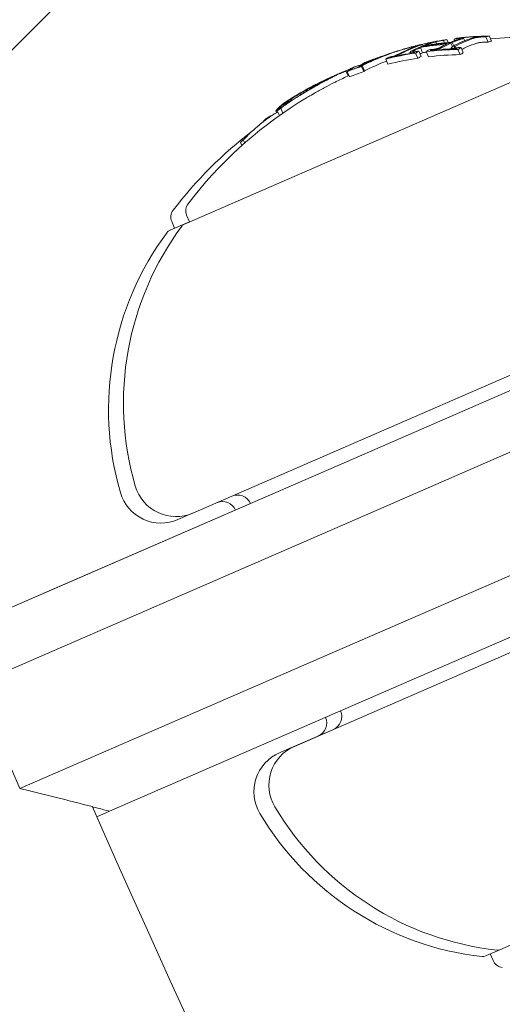
# Model space of a CAD drawing. Units: millimetres. Extents: x -2084 to 6500, y -3183 to 4618.
# Drawn here: x 1867 to 1884, y 228 to 263 of the extents above; entities that cross this region are included whole.
import ezdxf

# ---------------------------------------------------------------- set-up
doc = ezdxf.new("R2010")
doc.units = ezdxf.units.MM
doc.header["$LTSCALE"] = 0.2
doc.header["$MEASUREMENT"] = 0
doc.header["$PDMODE"] = 1
doc.layers.add('HAGS-Dim Plan', color=7, linetype='Continuous', lineweight=100)
doc.layers.add('HAGS-Plan', color=7, linetype='Continuous')
doc.styles.get("Standard").update_dxf_attribs({"font": 'g13f12d.shx', "height": 300})
doc.dimstyles.new('HAGS - Dim Plan', dxfattribs={"dimtxt": 300, "dimasz": 200, "dimexe": 0.18, "dimexo": 0.0625, "dimgap": 150, "dimtad": 0, "dimlfac": 0.001, "dimrnd": 0.05, "dimzin": 1, "dimdsep": 46, "dimtxsty": 'Standard', "dimblk": 'HAGS - Dim Plan arrow', "dimcen": 0.1, "dimse1": 1, "dimse2": 1, "dimclrd": 1, "dimadec": 0, "dimazin": 0, "dimtfac": 1, "dimtofl": 0, "dimtmove": 0, "dimatfit": 3, "dimfxl": 1, "dimtolj": 1, "dimtzin": 0, "dimarcsym": 0})

# ---------------------------------------------------------------- blocks, each defined once
blk = doc.blocks.new('HAGS - Dim Plan arrow')
at = {"color": 1, "lineweight": 0}
blk.add_lwpolyline([(0, 0, 0, 0.35, 0), (-1, 0, 0.015, 0.015, 0)], format="xyseb", dxfattribs=at)
blk = doc.blocks.new('*D7')
at = {"layer": 'Defpoints', "color": 0, "transparency": 16777216}
for p in [(1500, 3474), (1500, -2474), (6302.645, -2474)]:
    blk.add_point(p, dxfattribs=at)
at = {"layer": 'HAGS-Dim Plan', "color": 1, "lineweight": -2, "transparency": 16777216}
for p, q in [((6302.645, 3274), (6302.645, 1105.961)), ((6302.645, -2274), (6302.645, -105.961))]:
    blk.add_line(p, q, dxfattribs=at)
at = {"layer": 'HAGS-Dim Plan', "color": 1, "lineweight": -2, "transparency": 16777216, "xscale": 200, "yscale": 200, "zscale": 200}
for p, rotation in [((6302.645, 3474), 90), ((6302.645, -2474), 270)]:
    blk.add_blockref('HAGS - Dim Plan arrow', p, dxfattribs=dict(at, rotation=rotation))
at = {"layer": 'HAGS-Dim Plan', "color": 0, "transparency": 16777216, "insert": (6302.645, 500), "char_height": 300, "attachment_point": 5, "rotation": 90}
blk.add_mtext('\\A1;5.95m', dxfattribs=at)

msp = doc.modelspace()

# ---------------------------------------------------------------- linework, layer by layer
at = {"layer": 'HAGS-Plan', "lineweight": 0}
for p, q in [((1861.109, 255.826), (1921.877, 316.594)), ((1882.06, 261.968), (1882.03, 262.037)), ((1882.347, 262.004), (1882.311, 262.087)), ((1882.479, 262.018), (1882.434, 262.122)), ((1882.674, 261.895), (1882.622, 262.014)), ((1882.709, 262.079), (1882.684, 262.137)), ((1882.847, 262.165), (1882.846, 262.168)), ((1883.061, 262.076), (1883.02, 262.17)), ((1883.886, 262.03), (1883.807, 262.213)), ((1884.01, 262.064), (1883.93, 262.247)), ((1887.264, 261.731), (1873.141, 255.59)), ((1880.705, 261.719), (1880.704, 261.719)), ((1881.129, 261.631), (1881.117, 261.657)), ((1881.214, 261.831), (1881.201, 261.86)), ((1881.262, 261.849), (1881.251, 261.873)), ((1881.515, 261.524), (1881.436, 261.708)), ((1881.572, 261.652), (1881.492, 261.835)), ((1881.507, 261.852), (1881.502, 261.864)), ((1881.594, 261.902), (1881.573, 261.949)), ((1881.779, 261.508), (1881.699, 261.691)), ((1881.857, 261.733), (1881.854, 261.74)), ((1882.626, 261.869), (1882.572, 261.992)), ((1882.603, 261.788), (1882.587, 261.825)), ((1882.902, 261.584), (1882.822, 261.767)), ((1883.011, 261.65), (1882.931, 261.834)), ((1879.608, 261.311), (1879.599, 261.33)), ((1880.153, 261.524), (1880.151, 261.529)), ((1880.224, 261.551), (1880.222, 261.556)), ((1880.346, 261.244), (1880.267, 261.428)), ((1880.418, 261.483), (1880.416, 261.488)), ((1881.406, 261.458), (1881.326, 261.641)), ((1878.938, 260.833), (1878.87, 260.99)), ((1878.984, 260.797), (1878.905, 260.981)), ((1879.335, 261.154), (1879.319, 261.191)), ((1879.373, 261.177), (1879.368, 261.188)), ((1879.494, 260.985), (1879.414, 261.168)), ((1879.517, 261.011), (1879.437, 261.195)), ((1877.582, 260.417), (1877.581, 260.418)), ((1876.41, 259.535), (1876.384, 259.594)), ((1876.505, 259.429), (1876.429, 259.602)), ((1876.628, 259.515), (1876.551, 259.691)), ((1876.668, 259.773), (1876.651, 259.811)), ((1875.936, 259.21), (1875.933, 259.216)), ((1876.06, 259.304), (1876.058, 259.309)), ((1875.276, 258.456), (1875.226, 258.569)), ((1875.173, 258.365), (1875.127, 258.47)), ((1873.325, 255.67), (1873.222, 255.906)), ((1873.325, 255.67), (1872.665, 255.383)), ((1872.796, 255.44), (1872.694, 255.676)), ((1897.946, 255.471), (1884.19, 249.49)), ((1872.665, 255.383), (1872.613, 255.36)), ((1873.445, 245.362), (1894.537, 254.534)), ((1884.19, 249.49), (1879.149, 247.298)), ((1879.275, 245.171), (1884.988, 247.655)), ((1867.306, 242.148), (1879.149, 247.298)), ((1898.126, 246.28), (1877.033, 237.109)), ((1868.446, 242.644), (1875.478, 245.701)), ((1872.994, 245.166), (1873.434, 245.358)), ((1879.275, 245.171), (1865.729, 239.282)), ((1872.916, 245.133), (1872.994, 245.166)), ((1886.583, 243.987), (1880.87, 241.503)), ((1868.446, 242.644), (1866.854, 241.952)), ((1882.339, 239.961), (1887.38, 242.153)), ((1867.324, 235.613), (1880.87, 241.503)), ((1882.339, 239.961), (1870.496, 234.812)), ((1865.729, 239.282), (1867.324, 235.613)), ((1878.415, 237.71), (1876.582, 236.913)), ((1876.582, 236.913), (1876.505, 236.879)), ((1884.306, 229.912), (1898.429, 236.053)), ((1870.496, 234.812), (1870.044, 234.615)), ((1883.778, 229.682), (1883.83, 229.705)), ((1883.83, 229.705), (1884.303, 229.911)), ((1883.961, 229.762), (1884.064, 229.526))]:
    msp.add_line(p, q, dxfattribs=at)
for centre, radius, start, end in [((2470.356, 500), 694.356, 190.614772, 216.427888), ((1885.187, 247.197), 15, 84.4022, 94.6408), ((1885.107, 247.38), 15, 107.1116, 107.5957), ((1885.107, 247.38), 15, 104.9666, 105.7358), ((1885.107, 247.38), 15, 110.9896, 111.7516), ((1884.579, 247.151), 15, 112.6724, 113.5), ((1885.107, 247.38), 15, 113.5, 113.6723), ((1885.107, 247.38), 15, 113.2683, 113.5), ((1885.107, 247.38), 15, 116.3056, 116.9771), ((1884.579, 247.151), 15, 113.5, 114.1153), ((1885.187, 247.197), 15, 114.5127, 116.3056), ((1885.107, 247.38), 15, 121.5048, 122.3099), ((1885.187, 247.197), 15, 122.3099, 142.5978), ((1884.659, 246.967), 15, 127.3605, 142.5978), ((1873.589, 256.065), 0.4, 142.5978, 203.5), ((1873.061, 255.835), 0.4, 142.5978, 203.5), ((1881.486, 249.26), 10.5, 143.3618, 196.2714), ((1873.221, 255.406), 0.2, 113.5, 143.3618), ((1880.958, 249.03), 10.5, 143.3618, 196.2714), ((1872.693, 255.177), 0.2, 113.5, 143.3618), ((1872.318, 246.508), 1.5, 196.2714, 293.5), ((1872.846, 246.738), 1.5, 196.2714, 293.5), ((1875.02, 245.502), 0.5, 23.5, 113.5), ((1874.491, 245.272), 0.5, 23.5, 112.7557), ((1878.21, 238.166), 0.5, 293.5, 23.5), ((1877.681, 237.936), 0.5, 293.5, 23.4952), ((1877.631, 235.733), 1.5, 113.5, 210.7286), ((1877.103, 235.504), 1.5, 113.5, 210.7286), ((2470.356, 500), 656.356, 203.815083, 216.427888), ((1885.368, 240.332), 10.5, 210.7286, 263.6382), ((1884.84, 240.102), 10.5, 210.7286, 263.6382), ((1883.698, 229.866), 0.2, 263.6382, 293.5), ((1884.227, 230.096), 0.2, 263.6382, 293.5), ((1884.431, 229.686), 0.4, 203.5, 264.4022)]:
    msp.add_arc(centre, radius, start, end, dxfattribs=at)
for centre, major_axis, ratio, start_param, end_param in [((1885.665, 247.623), (-5.963, 13.714), 0.85264, -0.222934, -0.13864), ((1885.615, 247.601), (-5.966, 13.722), 0.85264, -0.215684, -0.145601), ((1885.115, 247.384), (-5.981, 13.756), 0.85264, -0.281118, -0.193627), ((1885.165, 247.405), (-5.981, 13.755), 0.85264, -0.273907, -0.200715), ((1888.28, 248.76), (-5.758, 13.243), 0.522499, -0.049036, -0.00829), ((1888.361, 248.795), (-5.746, 13.216), 0.522499, -0.048943, -0.001079), ((1888.024, 248.649), (-5.793, 13.324), 0.522499, -0.080133, -0.063388), ((1885.665, 247.623), (-5.963, 13.714), 0.85264, -0.339057, -0.252131), ((1888.106, 248.684), (-5.782, 13.299), 0.522499, -0.073079, -0.070706), ((1885.615, 247.601), (-5.966, 13.722), 0.85264, -0.331504, -0.259193), ((1885.628, 247.389), (-5.97, 13.73), 0.85264, -0.33866, -0.330634), ((1889.076, 248.888), (-5.643, 12.978), 0.522499, -0.082274, -0.065081), ((1885.665, 247.623), (-5.969, 13.727), 0.779865, -0.074835, -0.047679), ((1885.725, 247.649), (-5.966, 13.72), 0.779864, -0.074731, -0.042819), ((1880.432, 261.629), (-0.221, -0.073), 0.015759, -2.269834, -1.954661), ((1880.469, 261.639), (-0.282, -0.093), 0.015847, -2.4426, -1.960095), ((1886.981, 248.195), (-5.904, 13.579), 0.522499, 0, 0.047299), ((1887.063, 248.231), (-5.898, 13.563), 0.522499, 0, 0.047175), ((1885.615, 247.601), (-5.966, 13.722), 0.85264, -0.127508, -0.107537), ((1886.981, 248.195), (-5.904, 13.579), 0.522499, -0.047844, 0), ((1887.063, 248.231), (-5.898, 13.563), 0.522499, -0.047668, 0), ((1885.665, 247.623), (-5.963, 13.714), 0.85264, -0.134599, -0.127245), ((1886.723, 248.083), (-5.924, 13.625), 0.522499, -0.078358, -0.061986), ((1884.673, 247.192), (-5.97, 13.731), 0.85264, -0.222665, -0.216818), ((1886.805, 248.118), (-5.918, 13.611), 0.522499, -0.071399, -0.069081), ((1885.094, 247.157), (-5.981, 13.755), 0.85264, -0.211308, -0.200725), ((1888.024, 248.649), (-5.793, 13.324), 0.522499, 0.062382, 0.079118), ((1884.673, 247.192), (-5.97, 13.731), 0.85264, -0.258922, -0.251825), ((1888.106, 248.684), (-5.782, 13.299), 0.522499, 0.069704, 0.072063), ((1888.28, 248.76), (-5.758, 13.243), 0.522499, 0.013417, 0.048467), ((1888.361, 248.795), (-5.746, 13.216), 0.522499, 0.006216, 0.048446), ((1884.623, 247.17), (-5.968, 13.725), 0.85264, -0.331426, -0.331175), ((1884.673, 247.192), (-5.97, 13.731), 0.85264, -0.338639, -0.330844), ((1888.824, 248.778), (-5.686, 13.078), 0.522499, 0, 0.026571), ((1888.824, 248.778), (-5.686, 13.078), 0.522499, -0.050145, 0), ((1885.724, 247.649), (-5.966, 13.721), 0.779891, -0.02579, 0.036867), ((1885.664, 247.623), (-5.969, 13.727), 0.779891, -0.023278, 0.018339), ((1885.932, 247.521), (-5.959, 13.704), 0.779545, -0.030054, 0.043263), ((1885.222, 247.43), (-5.98, 13.754), 0.85264, -0.081997, -0.025323), ((1885.272, 247.452), (-5.98, 13.752), 0.85264, -0.077106, -0.037365), ((1885.664, 247.623), (-5.969, 13.727), 0.779891, -0.026401, -0.023278), ((1885.724, 247.649), (-5.966, 13.721), 0.779891, -0.036315, -0.02579), ((1886.723, 248.083), (-5.924, 13.625), 0.522499, 0.061002, 0.077366), ((1884.637, 246.958), (-5.964, 13.716), 0.85264, -0.222917, -0.13863), ((1884.673, 247.192), (-5.97, 13.731), 0.85264, -0.146389, -0.138475), ((1886.805, 248.118), (-5.918, 13.611), 0.522499, 0.068096, 0.070406), ((1884.623, 247.17), (-5.968, 13.725), 0.85264, -0.146285, -0.145567), ((1887.772, 248.321), (-5.834, 13.418), 0.522499, 0.061945, 0.078563), ((1887.525, 248.214), (-5.861, 13.48), 0.522499, 0.013181, 0.026547), ((1884.637, 246.958), (-5.964, 13.716), 0.85264, -0.339031, -0.252112), ((1889.076, 248.888), (-5.643, 12.978), 0.522499, 0.064048, 0.081232), ((1885.068, 247.363), (-5.982, 13.755), 0.173766, 0.000512, 0.085019), ((1884.611, 246.947), (-5.962, 13.712), 0.85264, -0.071048, -0.028456), ((1885.162, 247.404), (-5.982, 13.755), 0.173768, 0.001553, 0.08027), ((1885.162, 247.404), (-5.982, 13.755), 0.173761, -0.046589, 0.001555), ((1885.615, 247.601), (-5.966, 13.722), 0.85264, 0.02296, 0.027774), ((1885.699, 247.419), (-5.977, 13.746), 0.187143, 0.08904, 0.100194), ((1883.525, 246.691), (-5.949, 13.64), 0.793357, 0.014335, 0.015024), ((1881.369, 254.008), (7.612, -0.831), 0.944724, -3.965867, -3.954222), ((1884.557, 247.141), (-5.964, 13.716), 0.85264, 0.319058, 0.329828), ((1882.944, 257.506), (-8.803, -1.881), 0.505363, -0.656795, -0.632082)]:
    msp.add_ellipse(centre, major_axis=major_axis, ratio=ratio, start_param=start_param, end_param=end_param, dxfattribs=at)
at = {"layer": 'HAGS-Plan', "lineweight": 0, "extrusion": (0, 0, -1)}
for centre, major_axis, ratio, start_param, end_param in [((1887.446, 248.397), (-5.861, 13.48), 0.522499, 0.008144, 0.047698), ((1885.548, 247.572), (-5.97, 13.73), 0.85264, 0.215681, 0.222678), ((1887.611, 248.469), (-5.843, 13.439), 0.522499, 0.06997, 0.072316), ((1887.693, 248.504), (-5.834, 13.418), 0.522499, 0.062944, 0.079571), ((1888.663, 248.926), (-5.7, 13.109), 0.522499, -0.048812, 0), ((1885.548, 247.572), (-5.97, 13.73), 0.85264, 0.251841, 0.259198), ((1888.744, 248.962), (-5.686, 13.078), 0.522499, -0.049113, 0), ((1888.663, 248.926), (-5.7, 13.109), 0.522499, 0, 0.049842), ((1888.744, 248.962), (-5.686, 13.078), 0.522499, 0, 0.050145), ((1885.548, 247.572), (-5.97, 13.73), 0.85264, 0.330634, 0.33866), ((1885.598, 247.594), (-5.967, 13.724), 0.85264, 0.330948, 0.331449), ((1888.915, 249.036), (-5.657, 13.011), 0.522499, 0.072274, 0.074699), ((1888.997, 249.071), (-5.643, 12.978), 0.522499, 0.065081, 0.082274), ((1885.792, 247.678), (-5.962, 13.712), 0.779545, 0.028588, 0.075772), ((1885.852, 247.704), (-5.959, 13.704), 0.779545, 0.031104, 0.07589), ((1884.607, 247.163), (-5.967, 13.723), 0.85264, 0.14559, 0.215669), ((1885.548, 247.572), (-5.97, 13.73), 0.85264, 0.127237, 0.134446), ((1886.595, 248.027), (-5.933, 13.645), 0.522499, 0.068911, 0.071223), ((1887.364, 248.362), (-5.869, 13.499), 0.522499, -0.046664, -0.006086), ((1886.676, 248.063), (-5.927, 13.632), 0.522499, 0.061952, 0.078315), ((1885.548, 247.572), (-5.97, 13.73), 0.85264, 0.138483, 0.145949), ((1887.446, 248.397), (-5.861, 13.48), 0.522499, -0.046932, -0.013181), ((1887.611, 248.469), (-5.843, 13.439), 0.522499, -0.07131, -0.069001), ((1887.693, 248.504), (-5.834, 13.418), 0.522499, -0.078563, -0.061945), ((1885.598, 247.594), (-5.967, 13.724), 0.85264, 0.145577, 0.145792), ((1885.064, 247.362), (-5.981, 13.756), 0.85264, 0.19363, 0.281123), ((1885.014, 247.34), (-5.981, 13.755), 0.85264, 0.200725, 0.273921), ((1887.365, 248.362), (-5.871, 13.498), 0.522497, 0.001102, 0.04745), ((1884.557, 247.141), (-5.964, 13.716), 0.85264, 0.252112, 0.339031), ((1884.607, 247.163), (-5.967, 13.723), 0.85264, 0.259175, 0.33148), ((1888.915, 249.036), (-5.657, 13.011), 0.522499, -0.07366, -0.071243), ((1888.997, 249.071), (-5.643, 12.978), 0.522499, -0.081232, -0.064048), ((1885.792, 247.678), (-5.962, 13.712), 0.779545, -0.045805, 0.028588), ((1885.852, 247.704), (-5.959, 13.704), 0.779545, -0.043263, 0.031104), ((1885.604, 247.594), (-5.978, 13.748), 0.174196, -0.056458, -0.014408), ((1885.178, 247.411), (-5.981, 13.755), 0.85264, 0.027991, 0.079747), ((1885.128, 247.389), (-5.981, 13.756), 0.85264, 0.038188, 0.069845), ((1884.557, 247.141), (-5.964, 13.716), 0.85264, 0.13863, 0.222917), ((1884.568, 247.146), (-5.984, 13.755), 0.961229, -0.000967, 0.032206), ((1884.594, 247.157), (-5.985, 13.754), 0.961228, 0.014179, 0.030597), ((1884.532, 247.13), (-5.962, 13.712), 0.85264, 0.028456, 0.071048), ((1884.581, 247.152), (-5.965, 13.719), 0.85264, 0.033185, 0.060911), ((1884.594, 247.157), (-5.985, 13.754), 0.961228, 0.052518, 0.060104), ((1884.568, 247.146), (-5.984, 13.755), 0.961229, 0.054627, 0.061671), ((1885.525, 247.562), (-5.978, 13.749), 0.187143, -0.09007, -0.086451), ((1885.509, 247.555), (-5.979, 13.75), 0.174196, -0.074958, -0.011667), ((1885.619, 247.603), (-5.977, 13.746), 0.187143, -0.100194, -0.08904), ((1884.568, 247.146), (-5.981, 13.756), 0.961229, -0.046656, -0.001166), ((1884.213, 246.991), (-5.976, 13.743), 0.793353, -0.077684, -0.061239), ((1877.611, 260.32), (0.773, 0.4), 0.099877, -1.453138, -0.990806), ((1883.217, 246.558), (-5.902, 13.573), 0.793352, -0.062795, -0.03703), ((1883.275, 246.584), (-5.908, 13.588), 0.793352, -0.058447, -0.032941), ((1882.943, 246.44), (-5.866, 13.491), 0.793353, -0.066002, -0.054197), ((1884.569, 247.146), (-5.964, 13.717), 0.85264, -0.197133, -0.185359), ((1883.002, 246.465), (-5.874, 13.51), 0.793353, -0.06135, -0.049587), ((1883.738, 246.785), (-5.963, 13.715), 0.608761, -0.244112, -0.230106), ((1883.116, 246.515), (-5.842, 13.435), 0.868816, -0.110077, -0.088793), ((1883.814, 246.818), (-5.967, 13.722), 0.608761, -0.237276, -0.236225), ((1883.069, 246.494), (-5.832, 13.413), 0.868816, -0.104007, -0.100398)]:
    msp.add_ellipse(centre, major_axis=major_axis, ratio=ratio, start_param=start_param, end_param=end_param, dxfattribs=at)
at = {"layer": 'HAGS-Plan', "lineweight": 0}
for points, knots in [([(1881.835, 261.991), (1881.855, 261.997), (1881.881, 262.005), (1881.912, 262.014), (1881.932, 262.019), (1881.955, 262.025), (1881.978, 262.031)], [0, 0, 0, 0, 0.609896, 0.609896, 0.609896, 1, 1, 1, 1]), ([(1881.927, 262.007), (1881.941, 262.012), (1881.96, 262.018), (1881.983, 262.024), (1881.997, 262.028), (1882.013, 262.032), (1882.03, 262.037)], [0, 0, 0, 0, 0.613297, 0.613297, 0.613297, 1, 1, 1, 1]), ([(1881.978, 262.031), (1882, 262.036), (1882.024, 262.041), (1882.049, 262.047), (1882.065, 262.05), (1882.082, 262.054), (1882.098, 262.057)], [0, 0, 0, 0, 0.604069, 0.604069, 0.604069, 1, 1, 1, 1]), ([(1882.03, 262.037), (1882.039, 262.039), (1882.049, 262.041), (1882.07, 262.045), (1882.08, 262.048), (1882.088, 262.049)], [-0.004894289, -0.004894289, -0.004894289, -0.004894289, -0.002610937, -0.002610937, 0, 0, 0, 0]), ([(1882.088, 262.049), (1882.112, 262.054), (1882.135, 262.058), (1882.18, 262.066), (1882.202, 262.07), (1882.222, 262.073)], [-0.01456159, -0.01456159, -0.01456159, -0.01456159, -0.00728668, -0.00728668, 0, 0, 0, 0]), ([(1882.098, 262.057), (1882.129, 262.063), (1882.159, 262.069), (1882.218, 262.079), (1882.246, 262.084), (1882.273, 262.088)], [-0.01900712, -0.01900712, -0.01900712, -0.01900712, -0.00951129, -0.00951129, 0, 0, 0, 0]), ([(1882.778, 262.148), (1882.801, 262.151), (1882.823, 262.153), (1882.863, 262.156), (1882.88, 262.157), (1882.896, 262.157)], [-0.01556092, -0.01556092, -0.01556092, -0.01556092, -0.00779335, -0.00779335, 0, 0, 0, 0]), ([(1882.829, 262.163), (1882.859, 262.167), (1882.889, 262.169), (1882.941, 262.173), (1882.964, 262.175), (1882.984, 262.175)], [-0.02075996, -0.02075996, -0.02075996, -0.02075996, -0.0103975, -0.0103975, 0, 0, 0, 0]), ([(1882.913, 262.155), (1882.912, 262.152), (1882.905, 262.148), (1882.894, 262.143), (1882.887, 262.141), (1882.878, 262.138), (1882.868, 262.134)], [0, 0, 0, 0, 0.618422, 0.618422, 0.618422, 1, 1, 1, 1]), ([(1882.896, 262.157), (1882.901, 262.157), (1882.905, 262.157), (1882.912, 262.156), (1882.913, 262.155), (1882.913, 262.155)], [-0.003718442, -0.003718442, -0.003718442, -0.003718442, -0.002075035, -0.002075035, 0, 0, 0, 0]), ([(1883.02, 262.17), (1883.019, 262.166), (1883.01, 262.161), (1882.995, 262.155), (1882.986, 262.151), (1882.974, 262.147), (1882.959, 262.142)], [0, 0, 0, 0, 0.614914, 0.614914, 0.614914, 1, 1, 1, 1]), ([(1882.984, 262.175), (1882.995, 262.175), (1883.004, 262.175), (1883.018, 262.173), (1883.02, 262.171), (1883.02, 262.17)], [-0.007280396, -0.007280396, -0.007280396, -0.007280396, -0.004092828, -0.004092828, 0, 0, 0, 0]), ([(1883.311, 262.167), (1883.33, 262.174), (1883.355, 262.18), (1883.384, 262.187), (1883.403, 262.191), (1883.425, 262.195), (1883.448, 262.199)], [0, 0, 0, 0, 0.605144, 0.605144, 0.605144, 1, 1, 1, 1]), ([(1883.407, 262.172), (1883.42, 262.177), (1883.438, 262.182), (1883.459, 262.186), (1883.473, 262.189), (1883.488, 262.192), (1883.504, 262.195)], [0, 0, 0, 0, 0.608286, 0.608286, 0.608286, 1, 1, 1, 1]), ([(1883.448, 262.199), (1883.465, 262.202), (1883.484, 262.205), (1883.526, 262.211), (1883.547, 262.213), (1883.564, 262.214)], [-0.009724811, -0.009724811, -0.009724811, -0.009724811, -0.005211357, -0.005211357, 0, 0, 0, 0]), ([(1883.584, 262.012), (1883.567, 262.009), (1883.547, 262.005), (1883.512, 261.996), (1883.498, 261.992), (1883.487, 261.989)], [0, 0, 0, 0, 0.00613498, 0.00613498, 0.01140464, 0.01140464, 0.01140464, 0.01140464]), ([(1883.504, 262.195), (1883.513, 262.197), (1883.522, 262.198), (1883.541, 262.2), (1883.551, 262.202), (1883.561, 262.203)], [-0.005786117, -0.005786117, -0.005786117, -0.005786117, -0.002917432, -0.002917432, 0, 0, 0, 0]), ([(1883.561, 262.203), (1883.586, 262.205), (1883.61, 262.207), (1883.658, 262.21), (1883.681, 262.21), (1883.702, 262.211)], [-0.01503087, -0.01503087, -0.01503087, -0.01503087, -0.00754915, -0.00754915, 0, 0, 0, 0]), ([(1883.564, 262.214), (1883.598, 262.218), (1883.632, 262.22), (1883.697, 262.224), (1883.728, 262.225), (1883.757, 262.226)], [-0.02044642, -0.02044642, -0.02044642, -0.02044642, -0.01027156, -0.01027156, 0, 0, 0, 0]), ([(1883.64, 262.019), (1883.631, 262.018), (1883.621, 262.017), (1883.602, 262.015), (1883.593, 262.013), (1883.584, 262.012)], [0, 0, 0, 0, 0.00291744, 0.00291744, 0.005786074, 0.005786074, 0.005786074, 0.005786074]), ([(1883.782, 262.027), (1883.761, 262.027), (1883.738, 262.026), (1883.69, 262.023), (1883.665, 262.021), (1883.64, 262.019)], [0, 0, 0, 0, 0.00754925, 0.00754925, 0.01503089, 0.01503089, 0.01503089, 0.01503089]), ([(1880.656, 261.703), (1880.683, 261.712), (1880.711, 261.721), (1880.769, 261.739), (1880.799, 261.748), (1880.831, 261.757)], [-0.02193298, -0.02193298, -0.02193298, -0.02193298, -0.01096644, -0.01096644, 0, 0, 0, 0]), ([(1880.704, 261.719), (1880.704, 261.72), (1880.704, 261.719), (1880.701, 261.719), (1880.699, 261.718), (1880.692, 261.716), (1880.688, 261.715), (1880.683, 261.713)], [-0.007961932, -0.007961932, -0.007961932, -0.007961932, -0.005882695, -0.005882695, -0.002954769, -0.002954769, 0, 0, 0, 0]), ([(1880.72, 261.721), (1880.744, 261.729), (1880.769, 261.737), (1880.821, 261.753), (1880.849, 261.762), (1880.876, 261.77)], [-0.01965025, -0.01965025, -0.01965025, -0.01965025, -0.00982508, -0.00982508, 0, 0, 0, 0]), ([(1880.831, 261.757), (1880.848, 261.763), (1880.866, 261.768), (1880.903, 261.779), (1880.922, 261.785), (1880.941, 261.79)], [-0.01216151, -0.01216151, -0.01216151, -0.01216151, -0.00608071, -0.00608071, 0, 0, 0, 0]), ([(1880.876, 261.77), (1880.889, 261.774), (1880.902, 261.778), (1880.928, 261.785), (1880.942, 261.789), (1880.956, 261.793)], [-0.008681518, -0.008681518, -0.008681518, -0.008681518, -0.004340725, -0.004340725, 0, 0, 0, 0]), ([(1880.941, 261.79), (1880.978, 261.801), (1881.016, 261.812), (1881.052, 261.822), (1881.089, 261.832), (1881.124, 261.842), (1881.156, 261.85), (1881.16, 261.851), (1881.163, 261.852), (1881.167, 261.853)], [0, 0, 0, 0, 0.471325, 0.471325, 0.471325, 0.943676, 0.943676, 0.943676, 1, 1, 1, 1]), ([(1880.956, 261.793), (1880.981, 261.801), (1881.007, 261.808), (1881.032, 261.815), (1881.057, 261.822), (1881.082, 261.829), (1881.104, 261.835), (1881.107, 261.836), (1881.109, 261.836), (1881.112, 261.837)], [0, 0, 0, 0, 0.470164, 0.470164, 0.470164, 0.939284, 0.939284, 0.939284, 1, 1, 1, 1]), ([(1881.117, 261.657), (1881.117, 261.664), (1881.124, 261.673), (1881.138, 261.683), (1881.147, 261.689), (1881.158, 261.696), (1881.172, 261.703)], [0, 0, 0, 0, 0.616143, 0.616143, 0.616143, 1, 1, 1, 1]), ([(1881.158, 261.649), (1881.144, 261.649), (1881.133, 261.65), (1881.126, 261.652), (1881.121, 261.653), (1881.118, 261.655), (1881.117, 261.657)], [0, 0, 0, 0, 0.603711, 0.603711, 0.603711, 1, 1, 1, 1]), ([(1881.298, 261.665), (1881.271, 261.661), (1881.245, 261.658), (1881.199, 261.652), (1881.177, 261.65), (1881.158, 261.649)], [-0.01897135, -0.01897135, -0.01897135, -0.01897135, -0.00948371, -0.00948371, 0, 0, 0, 0]), ([(1881.219, 261.685), (1881.219, 261.69), (1881.225, 261.696), (1881.235, 261.704), (1881.242, 261.708), (1881.25, 261.713), (1881.26, 261.718)], [0, 0, 0, 0, 0.619779, 0.619779, 0.619779, 1, 1, 1, 1]), ([(1881.239, 261.681), (1881.233, 261.681), (1881.229, 261.681), (1881.221, 261.683), (1881.22, 261.684), (1881.219, 261.685)], [-0.003811732, -0.003811732, -0.003811732, -0.003811732, -0.002131958, -0.002131958, 0, 0, 0, 0]), ([(1881.361, 261.696), (1881.338, 261.692), (1881.315, 261.689), (1881.274, 261.684), (1881.255, 261.682), (1881.239, 261.681)], [-0.01622793, -0.01622793, -0.01622793, -0.01622793, -0.00813486, -0.00813486, 0, 0, 0, 0]), ([(1881.344, 261.896), (1881.367, 261.902), (1881.388, 261.907), (1881.43, 261.917), (1881.446, 261.92), (1881.456, 261.922)], [-0.009883785, -0.009883785, -0.009883785, -0.009883785, -0.005517465, -0.005517465, 0, 0, 0, 0]), ([(1881.394, 261.911), (1881.434, 261.921), (1881.471, 261.93), (1881.502, 261.936), (1881.517, 261.94), (1881.531, 261.943), (1881.543, 261.945)], [0, 0, 0, 0, 0.67329, 0.67329, 0.67329, 1, 1, 1, 1]), ([(1881.471, 261.924), (1881.469, 261.922), (1881.462, 261.92), (1881.451, 261.916), (1881.443, 261.913), (1881.434, 261.91), (1881.423, 261.906)], [0, 0, 0, 0, 0.610643, 0.610643, 0.610643, 1, 1, 1, 1]), ([(1881.456, 261.922), (1881.46, 261.923), (1881.464, 261.924), (1881.47, 261.924), (1881.471, 261.924), (1881.471, 261.924)], [-0.00364581, -0.00364581, -0.00364581, -0.00364581, -0.002036589, -0.002036589, 0, 0, 0, 0]), ([(1881.573, 261.949), (1881.571, 261.947), (1881.562, 261.943), (1881.547, 261.938), (1881.537, 261.934), (1881.524, 261.93), (1881.51, 261.925)], [0, 0, 0, 0, 0.609959, 0.609959, 0.609959, 1, 1, 1, 1]), ([(1881.543, 261.945), (1881.553, 261.947), (1881.56, 261.948), (1881.572, 261.95), (1881.573, 261.95), (1881.573, 261.949)], [-0.007182647, -0.007182647, -0.007182647, -0.007182647, -0.004033646, -0.004033646, 0, 0, 0, 0]), ([(1882.04, 261.768), (1882.008, 261.761), (1881.975, 261.756), (1881.912, 261.747), (1881.882, 261.743), (1881.854, 261.74)], [-0.02019055, -0.02019055, -0.02019055, -0.02019055, -0.01013257, -0.01013257, 0, 0, 0, 0]), ([(1882.044, 261.789), (1882.019, 261.784), (1881.994, 261.78), (1881.945, 261.773), (1881.922, 261.77), (1881.9, 261.768)], [-0.01567344, -0.01567344, -0.01567344, -0.01567344, -0.00786735, -0.00786735, 0, 0, 0, 0]), ([(1882.159, 261.797), (1882.138, 261.79), (1882.114, 261.784), (1882.091, 261.778), (1882.074, 261.774), (1882.057, 261.771), (1882.04, 261.768)], [0, 0, 0, 0, 0.590878, 0.590878, 0.590878, 1, 1, 1, 1]), ([(1882.101, 261.803), (1882.093, 261.801), (1882.083, 261.798), (1882.063, 261.793), (1882.053, 261.791), (1882.044, 261.789)], [-0.004870027, -0.004870027, -0.004870027, -0.004870027, -0.002604779, -0.002604779, 0, 0, 0, 0]), ([(1882.193, 261.842), (1882.18, 261.834), (1882.162, 261.826), (1882.141, 261.818), (1882.129, 261.813), (1882.116, 261.808), (1882.101, 261.803)], [0, 0, 0, 0, 0.636908, 0.636908, 0.636908, 1, 1, 1, 1]), ([(1882.287, 261.85), (1882.269, 261.84), (1882.245, 261.828), (1882.216, 261.817), (1882.198, 261.81), (1882.179, 261.804), (1882.159, 261.797)], [0, 0, 0, 0, 0.628085, 0.628085, 0.628085, 1, 1, 1, 1]), ([(1882.587, 261.826), (1882.585, 261.834), (1882.591, 261.844), (1882.603, 261.854), (1882.611, 261.86), (1882.622, 261.867), (1882.635, 261.874)], [0, 0, 0, 0, 0.605032, 0.605032, 0.605032, 1, 1, 1, 1]), ([(1882.626, 261.808), (1882.615, 261.81), (1882.606, 261.812), (1882.59, 261.819), (1882.588, 261.823), (1882.587, 261.826)], [-0.007430739, -0.007430739, -0.007430739, -0.007430739, -0.004159048, -0.004159048, 0, 0, 0, 0]), ([(1882.785, 261.803), (1882.754, 261.802), (1882.725, 261.802), (1882.671, 261.803), (1882.647, 261.805), (1882.626, 261.808)], [-0.02080706, -0.02080706, -0.02080706, -0.02080706, -0.01043158, -0.01043158, 0, 0, 0, 0]), ([(1882.693, 261.843), (1882.692, 261.849), (1882.696, 261.856), (1882.706, 261.863), (1882.711, 261.868), (1882.719, 261.873), (1882.729, 261.878)], [0, 0, 0, 0, 0.606859, 0.606859, 0.606859, 1, 1, 1, 1]), ([(1882.712, 261.835), (1882.707, 261.835), (1882.702, 261.837), (1882.695, 261.84), (1882.693, 261.842), (1882.693, 261.843)], [-0.003770762, -0.003770762, -0.003770762, -0.003770762, -0.002094302, -0.002094302, 0, 0, 0, 0]), ([(1882.83, 261.831), (1882.807, 261.83), (1882.785, 261.83), (1882.745, 261.831), (1882.727, 261.833), (1882.712, 261.835)], [-0.01537303, -0.01537303, -0.01537303, -0.01537303, -0.00770778, -0.00770778, 0, 0, 0, 0]), ([(1880.605, 261.539), (1880.562, 261.525), (1880.518, 261.513), (1880.478, 261.503), (1880.46, 261.498), (1880.442, 261.494), (1880.425, 261.49)], [0, 0, 0, 0, 0.690528, 0.690528, 0.690528, 1, 1, 1, 1]), ([(1880.607, 261.554), (1880.584, 261.547), (1880.56, 261.54), (1880.51, 261.527), (1880.489, 261.521), (1880.475, 261.518)], [-0.009699775, -0.009699775, -0.009699775, -0.009699775, -0.005403396, -0.005403396, 0, 0, 0, 0]), ([(1880.712, 261.576), (1880.696, 261.569), (1880.679, 261.563), (1880.64, 261.549), (1880.621, 261.543), (1880.605, 261.539)], [-0.009217682, -0.009217682, -0.009217682, -0.009217682, -0.004940726, -0.004940726, 0, 0, 0, 0]), ([(1880.659, 261.572), (1880.651, 261.569), (1880.643, 261.566), (1880.623, 261.559), (1880.614, 261.556), (1880.607, 261.554)], [-0.003672472, -0.003672472, -0.003672472, -0.003672472, -0.002048457, -0.002048457, 0, 0, 0, 0]), ([(1880.748, 261.613), (1880.736, 261.606), (1880.719, 261.598), (1880.699, 261.589), (1880.687, 261.583), (1880.673, 261.578), (1880.659, 261.572)], [0, 0, 0, 0, 0.626411, 0.626411, 0.626411, 1, 1, 1, 1]), ([(1880.838, 261.634), (1880.82, 261.624), (1880.796, 261.612), (1880.768, 261.599), (1880.751, 261.592), (1880.732, 261.584), (1880.712, 261.576)], [0, 0, 0, 0, 0.623323, 0.623323, 0.623323, 1, 1, 1, 1]), ([(1878.87, 260.991), (1878.861, 260.996), (1878.836, 260.991), (1878.794, 260.976), (1878.789, 260.974), (1878.783, 260.973), (1878.778, 260.97), (1878.753, 260.961), (1878.723, 260.949), (1878.686, 260.933)], [-0.07190161, -0.07190161, -0.07190161, -0.07190161, -0.02826629, -0.02826629, -0.02826629, -0.02301288, -0.02301288, -0.02301288, 0, 0, 0, 0]), ([(1879.319, 261.191), (1879.318, 261.193), (1879.317, 261.194), (1879.31, 261.195), (1879.305, 261.194), (1879.298, 261.193)], [-0.01914457, -0.01914457, -0.01914457, -0.01914457, -0.01085383, -0.01085383, 0, 0, 0, 0]), ([(1877.728, 260.491), (1877.847, 260.552), (1877.963, 260.608), (1878.074, 260.66), (1878.126, 260.684), (1878.178, 260.707), (1878.229, 260.73)], [-0.06614339, -0.06614339, -0.06614339, -0.06614339, -0.02097526, -0.02097526, -0.02097526, 0, 0, 0, 0]), ([(1877.739, 260.499), (1877.854, 260.558), (1877.968, 260.613), (1878.076, 260.664), (1878.089, 260.67), (1878.102, 260.677), (1878.116, 260.683), (1878.173, 260.709), (1878.229, 260.735), (1878.285, 260.759)], [-0.07190161, -0.07190161, -0.07190161, -0.07190161, -0.02826629, -0.02826629, -0.02826629, -0.02301288, -0.02301288, -0.02301288, 0, 0, 0, 0]), ([(1877.806, 260.533), (1877.835, 260.548), (1877.864, 260.562), (1877.921, 260.591), (1877.949, 260.605), (1877.976, 260.619)], [-0.01939176, -0.01939176, -0.01939176, -0.01939176, -0.00969588, -0.00969588, 0, 0, 0, 0]), ([(1878.303, 260.748), (1878.301, 260.747), (1878.299, 260.746), (1878.239, 260.715), (1878.136, 260.662), (1877.995, 260.586)], [-0.05059255, -0.05059255, -0.05059255, -0.05059255, -0.04891652, -0.04891652, 0, 0, 0, 0]), ([(1878.613, 260.901), (1878.554, 260.873), (1878.467, 260.831), (1878.281, 260.737), (1878.168, 260.678), (1878.012, 260.594)], [-0.1558606, -0.1558606, -0.1558606, -0.1558606, -0.0540363, -0.0540363, 0, 0, 0, 0]), ([(1878.092, 260.411), (1878.218, 260.479), (1878.329, 260.537), (1878.467, 260.607), (1878.505, 260.627), (1878.54, 260.644)], [0, 0, 0, 0, 0.04363556, 0.04363556, 0.06302371, 0.06302371, 0.06302371, 0.06302371]), ([(1878.285, 260.759), (1878.302, 260.766), (1878.319, 260.774), (1878.353, 260.788), (1878.369, 260.795), (1878.385, 260.801)], [-0.01421359, -0.01421359, -0.01421359, -0.01421359, -0.00710448, -0.00710448, 0, 0, 0, 0]), ([(1878.686, 260.933), (1878.675, 260.928), (1878.663, 260.923), (1878.639, 260.912), (1878.626, 260.907), (1878.613, 260.901)], [-0.01421359, -0.01421359, -0.01421359, -0.01421359, -0.00710448, -0.00710448, 0, 0, 0, 0]), ([(1876.837, 259.968), (1876.888, 260.002), (1876.946, 260.04), (1877.083, 260.125), (1877.154, 260.167), (1877.305, 260.254), (1877.381, 260.296), (1877.515, 260.368), (1877.59, 260.407), (1877.662, 260.443)], [-0.07159014, -0.07159014, -0.07159014, -0.07159014, -0.05947498, -0.05947498, -0.04562885, -0.04562885, -0.0258561, -0.0258561, 0, 0, 0, 0]), ([(1876.904, 260.002), (1876.948, 260.033), (1877, 260.067), (1877.121, 260.142), (1877.184, 260.179), (1877.318, 260.256), (1877.385, 260.293), (1877.503, 260.357), (1877.57, 260.391), (1877.634, 260.423)], [-0.06318334, -0.06318334, -0.06318334, -0.06318334, -0.05252048, -0.05252048, -0.04032961, -0.04032961, -0.02288379, -0.02288379, 0, 0, 0, 0]), ([(1877.063, 260.126), (1877.144, 260.175), (1877.251, 260.237), (1877.471, 260.359), (1877.594, 260.425), (1877.739, 260.499)], [-0.1200766, -0.1200766, -0.1200766, -0.1200766, -0.0490442, -0.0490442, 0, 0, 0, 0]), ([(1877.116, 260.154), (1877.19, 260.198), (1877.287, 260.255), (1877.502, 260.373), (1877.61, 260.431), (1877.728, 260.491)], [-0.08761732, -0.08761732, -0.08761732, -0.08761732, -0.03974569, -0.03974569, 0, 0, 0, 0]), ([(1878.012, 260.594), (1877.896, 260.531), (1877.776, 260.465), (1877.51, 260.313), (1877.395, 260.245), (1877.325, 260.203)], [-0.04744865, -0.04744865, -0.04744865, -0.04744865, -0.02684661, -0.02684661, 0, 0, 0, 0]), ([(1877.922, 260.546), (1877.861, 260.514), (1877.794, 260.477), (1877.641, 260.39), (1877.565, 260.346), (1877.445, 260.276), (1877.392, 260.244), (1877.344, 260.215)], [-0.0456208, -0.0456208, -0.0456208, -0.0456208, -0.03861591, -0.03861591, -0.02998861, -0.02998861, -0.02158616, -0.02158616, -0.02158616, -0.02158616]), ([(1877.995, 260.586), (1877.888, 260.528), (1877.778, 260.467), (1877.531, 260.327), (1877.425, 260.264), (1877.36, 260.225)], [-0.043782, -0.043782, -0.043782, -0.043782, -0.02480997, -0.02480997, 0, 0, 0, 0]), ([(1877.404, 260.019), (1877.475, 260.061), (1877.59, 260.13), (1877.856, 260.282), (1877.976, 260.348), (1878.092, 260.411)], [0, 0, 0, 0, 0.02687215, 0.02687215, 0.04741868, 0.04741868, 0.04741868, 0.04741868]), ([(1877.581, 260.418), (1877.596, 260.426), (1877.615, 260.436), (1877.638, 260.448), (1877.661, 260.459), (1877.688, 260.473), (1877.716, 260.487), (1877.721, 260.49), (1877.727, 260.493), (1877.732, 260.496)], [0, 0, 0, 0, 0.455779, 0.455779, 0.455779, 0.912352, 0.912352, 0.912352, 1, 1, 1, 1]), ([(1877.634, 260.423), (1877.689, 260.451), (1877.743, 260.478), (1877.848, 260.527), (1877.898, 260.55), (1877.946, 260.571)], [-0.03899695, -0.03899695, -0.03899695, -0.03899695, -0.01949863, -0.01949863, 0, 0, 0, 0]), ([(1877.732, 260.496), (1877.744, 260.502), (1877.756, 260.508), (1877.781, 260.521), (1877.794, 260.527), (1877.806, 260.533)], [-0.008408172, -0.008408172, -0.008408172, -0.008408172, -0.00420408, -0.00420408, 0, 0, 0, 0]), ([(1876.608, 259.821), (1876.664, 259.864), (1876.73, 259.912), (1876.883, 260.015), (1876.969, 260.069), (1877.063, 260.126)], [-0.08025256, -0.08025256, -0.08025256, -0.08025256, -0.04009627, -0.04009627, 0, 0, 0, 0]), ([(1876.651, 259.811), (1876.659, 259.825), (1876.679, 259.846), (1876.745, 259.902), (1876.791, 259.936), (1876.837, 259.968)], [-0.04592374, -0.04592374, -0.04592374, -0.04592374, -0.02422946, -0.02422946, 0, 0, 0, 0]), ([(1876.687, 259.865), (1876.739, 259.907), (1876.802, 259.952), (1876.946, 260.049), (1877.027, 260.1), (1877.116, 260.154)], [-0.07579574, -0.07579574, -0.07579574, -0.07579574, -0.03786946, -0.03786946, 0, 0, 0, 0]), ([(1876.747, 259.875), (1876.757, 259.888), (1876.776, 259.906), (1876.837, 259.955), (1876.876, 259.983), (1876.904, 260.002)], [-0.02583242, -0.02583242, -0.02583242, -0.02583242, -0.01456811, -0.01456811, 0, 0, 0, 0]), ([(1877.325, 260.203), (1877.219, 260.139), (1877.12, 260.078), (1876.936, 259.959), (1876.852, 259.903), (1876.777, 259.85)], [-0.08021016, -0.08021016, -0.08021016, -0.08021016, -0.04012738, -0.04012738, 0, 0, 0, 0]), ([(1876.384, 259.594), (1876.403, 259.625), (1876.431, 259.659), (1876.506, 259.735), (1876.552, 259.776), (1876.608, 259.821)], [-0.08324925, -0.08324925, -0.08324925, -0.08324925, -0.04162472, -0.04162472, 0, 0, 0, 0]), ([(1876.481, 259.663), (1876.5, 259.692), (1876.527, 259.722), (1876.596, 259.79), (1876.638, 259.827), (1876.687, 259.865)], [-0.07320885, -0.07320885, -0.07320885, -0.07320885, -0.03658163, -0.03658163, 0, 0, 0, 0]), ([(1876.551, 259.691), (1876.555, 259.694), (1876.56, 259.697), (1876.572, 259.705), (1876.579, 259.71), (1876.59, 259.718), (1876.597, 259.722), (1876.608, 259.73), (1876.614, 259.734), (1876.62, 259.739)], [-0.02362233, -0.02362233, -0.02362233, -0.02362233, -0.01509584, -0.01509584, -0.00810221, -0.00810221, -0.0029485, -0.0029485, -0.00000018, -0.00000018, -0.00000018, -0.00000018]), ([(1876.62, 259.739), (1876.636, 259.75), (1876.651, 259.761), (1876.665, 259.771), (1876.679, 259.781), (1876.693, 259.791), (1876.706, 259.8)], [-0.00681717, -0.00681717, -0.00681717, -0.00681717, 0, 0, 0, 0.00681483, 0.00681483, 0.00681483, 0.00681483]), ([(1876.38, 259.519), (1876.345, 259.499), (1876.303, 259.473), (1876.256, 259.442), (1876.21, 259.412), (1876.158, 259.376), (1876.106, 259.338), (1876.052, 259.299), (1875.996, 259.257), (1875.942, 259.214), (1875.911, 259.191), (1875.881, 259.167), (1875.852, 259.143)], [0, 0, 0, 0, 0.278471, 0.278471, 0.278471, 0.556797, 0.556797, 0.556797, 0.841473, 0.841473, 0.841473, 1, 1, 1, 1]), ([(1875.933, 259.216), (1875.935, 259.218), (1875.938, 259.22), (1875.944, 259.224), (1875.948, 259.227), (1875.954, 259.231), (1875.957, 259.233), (1875.962, 259.236), (1875.964, 259.237), (1875.969, 259.239), (1875.97, 259.239), (1875.972, 259.239), (1875.972, 259.238), (1875.971, 259.237)], [-0.006725603, -0.006725603, -0.006725603, -0.006725603, -0.00517779, -0.00517779, -0.004109157, -0.004109157, -0.0033956, -0.0033956, -0.002977222, -0.002977222, -0.002586825, -0.002586825, -0.00206641, -0.00206641, -0.00206641, -0.00206641]), ([(1875.852, 259.143), (1875.762, 259.07), (1875.677, 258.998), (1875.499, 258.839), (1875.432, 258.773), (1875.391, 258.732)], [-0.04245409, -0.04245409, -0.04245409, -0.04245409, -0.02400799, -0.02400799, 0, 0, 0, 0]), ([(1875.226, 258.569), (1875.228, 258.571), (1875.23, 258.572), (1875.234, 258.575), (1875.236, 258.577), (1875.242, 258.581), (1875.247, 258.586), (1875.258, 258.596), (1875.263, 258.6), (1875.274, 258.61), (1875.277, 258.614), (1875.28, 258.616)], [-0.005563634, -0.005563634, -0.005563634, -0.005563634, -0.004553489, -0.004553489, -0.003542257, -0.003542257, -0.002255482, -0.002255482, -0.00123057, -0.00123057, 0, 0, 0, 0])]:
    msp.add_open_spline(points, degree=3, knots=knots, dxfattribs=at)
for points, degree in [([(1879.592, 261.326), (1879.594, 261.327), (1879.597, 261.329), (1879.599, 261.33)], 3), ([(1878.87, 260.99), (1878.87, 260.99), (1878.87, 260.99), (1878.87, 260.991)], 3), ([(1879.503, 261.292), (1879.511, 261.296), (1879.519, 261.3), (1879.528, 261.304)], 3), ([(1877.946, 260.571), (1877.979, 260.585), (1878.01, 260.598), (1878.039, 260.61)], 3), ([(1878.001, 260.603), (1878.043, 260.622), (1878.083, 260.639), (1878.121, 260.654)], 3), ([(1878.131, 260.658), (1878.131, 260.658), (1878.131, 260.658), (1878.131, 260.658)], 3), ([(1878.229, 260.73), (1878.261, 260.744), (1878.292, 260.757), (1878.321, 260.769)], 3), ([(1878.321, 260.769), (1878.355, 260.783), (1878.392, 260.798), (1878.428, 260.811)], 3), ([(1878.385, 260.801), (1878.422, 260.817), (1878.462, 260.833), (1878.501, 260.847)], 3), ([(1878.428, 260.811), (1878.428, 260.811), (1878.428, 260.811), (1878.428, 260.811)], 3), ([(1877.17, 259.874), (1877.244, 259.921), (1877.322, 259.97), (1877.404, 260.019)], 3), ([(1877.36, 260.225), (1877.329, 260.206), (1877.299, 260.188), (1877.269, 260.169)], 3), ([(1877.414, 260.258), (1877.411, 260.256), (1877.408, 260.254), (1877.405, 260.252)], 3), ([(1876.051, 259.302), (1876.053, 259.302), (1876.055, 259.302), (1876.056, 259.302)], 3), ([(1876.451, 259.553), (1876.433, 259.546), (1876.409, 259.535), (1876.38, 259.519)], 3), ([(1868.446, 242.644), (1868.446, 242.644), (1868.446, 242.644)], 2), ([(1870.496, 234.812), (1868.882, 235.242), (1867.324, 235.613)], 2)]:
    msp.add_open_spline(points, degree=degree, dxfattribs=at)

# ---------------------------------------------------------------- dimensions: what is measured, and where the dimension line sits
at = {"layer": 'HAGS-Dim Plan'}
dim = msp.add_linear_dim(base=(6302.645, -2474), p1=(1500, 3474), p2=(1500, -2474), angle=90, dimstyle='HAGS - Dim Plan', override={"dimpost": 'm'}, dxfattribs=at)
dim.commit()
dim.dimension.update_dxf_attribs({"geometry": '*D7', "text_midpoint": (6302.645, 500)})

doc.saveas('drawing.dxf')
